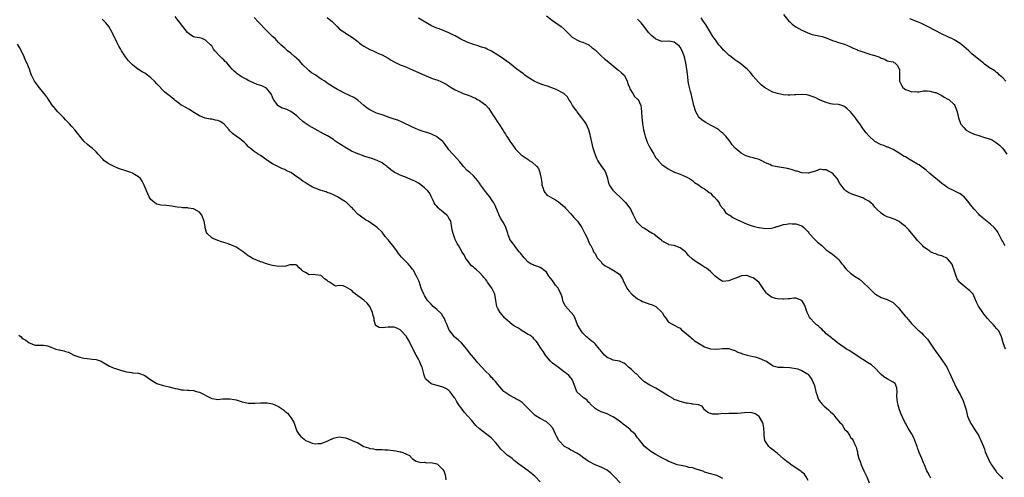
# Model space of a CAD drawing. Units: inches. Extents: x 2538000 to 2541000, y 1557000 to 1560000.
# Drawn here: x 2539494 to 2539818, y 1558479 to 1558629 of the extents above; entities that cross this region are included whole.
import ezdxf

# ---------------------------------------------------------------- set-up
doc = ezdxf.new("R2010")
doc.units = ezdxf.units.IN
doc.header["$MEASUREMENT"] = 0
doc.layers.add('LD25381557_10ft', color=103, linetype='Continuous')

msp = doc.modelspace()

# ---------------------------------------------------------------- linework, layer by layer
at = {"layer": 'LD25381557_10ft'}
for points, elevation in [([(2539691.25, 1558477), (2539689.36, 1558479), (2539689.19, 1558479.19), (2539689, 1558479.46), (2539688.22, 1558480.22), (2539687, 1558481.2), (2539685, 1558482.17), (2539683, 1558483), (2539681, 1558484.03), (2539680.43, 1558484.43), (2539679.54, 1558485), (2539679, 1558485.38), (2539678.1, 1558486.1), (2539677, 1558486.75), (2539676.53, 1558487), (2539675.6, 1558487.6), (2539675, 1558487.83), (2539674.28, 1558488.28), (2539672.97, 1558489), (2539671.08, 1558491), (2539670.34, 1558492.34), (2539670, 1558493), (2539669.1, 1558495), (2539669, 1558495.14), (2539668.11, 1558496.11), (2539667.11, 1558497), (2539667, 1558497.08), (2539665, 1558498.15), (2539663.61, 1558499), (2539663.25, 1558499.25), (2539663, 1558499.45), (2539662.26, 1558500.26), (2539661.25, 1558501.25), (2539661, 1558501.47), (2539659.53, 1558503), (2539659.25, 1558503.25), (2539659, 1558503.41), (2539658.08, 1558504.08), (2539657, 1558504.7), (2539656.39, 1558505), (2539655, 1558505.73), (2539653, 1558507.07), (2539651, 1558509.33), (2539650.29, 1558510.29), (2539649.64, 1558511), (2539649.36, 1558511.36), (2539649, 1558511.7), (2539648.38, 1558512.38), (2539647, 1558513.72), (2539645.81, 1558515), (2539644.49, 1558516.49), (2539644.01, 1558517), (2539643, 1558518.18), (2539641.77, 1558519.77), (2539640.87, 1558521), (2539639.06, 1558523.06), (2539638, 1558524), (2539637, 1558524.82), (2539636.81, 1558525), (2539635.23, 1558527), (2539635, 1558527.48), (2539634.4, 1558529), (2539633.9, 1558530.1), (2539633.55, 1558531), (2539633.35, 1558531.36), (2539633, 1558531.79), (2539632.53, 1558532.53), (2539631, 1558533.97), (2539630.48, 1558534.48), (2539629.83, 1558535), (2539629, 1558535.86), (2539627.97, 1558537), (2539627, 1558538.55), (2539626.73, 1558539), (2539626.21, 1558540.21), (2539625.9, 1558541), (2539625.15, 1558543.15), (2539624.54, 1558544.54), (2539624.31, 1558545), (2539623.17, 1558547), (2539623, 1558547.26), (2539622.24, 1558548.24), (2539621.55, 1558549), (2539621, 1558549.54), (2539619.66, 1558551), (2539619.33, 1558551.33), (2539619, 1558551.73), (2539618.43, 1558552.43), (2539618.03, 1558553), (2539616.5, 1558555), (2539615.83, 1558555.83), (2539615, 1558556.9), (2539614.04, 1558558.04), (2539613, 1558559.37), (2539611.38, 1558561), (2539611, 1558561.32), (2539608.48, 1558563), (2539607.52, 1558563.52), (2539606.3, 1558564.3), (2539605.48, 1558565), (2539605.2, 1558565.2), (2539603.48, 1558567), (2539603.25, 1558567.25), (2539603, 1558567.56), (2539601.41, 1558569), (2539601, 1558569.34), (2539599, 1558570.61), (2539598.33, 1558571), (2539597.44, 1558571.44), (2539597, 1558571.63), (2539596.1, 1558572.1), (2539595, 1558572.47), (2539594.63, 1558572.63), (2539593, 1558573.13), (2539591, 1558573.84), (2539590.19, 1558574.19), (2539589, 1558574.87), (2539587.71, 1558575.71), (2539587, 1558576.21), (2539586.52, 1558576.52), (2539585.81, 1558577), (2539585, 1558577.61), (2539583, 1558578.97), (2539581.62, 1558579.62), (2539581, 1558579.99), (2539580.27, 1558580.27), (2539579, 1558580.9), (2539578.75, 1558581), (2539577, 1558581.87), (2539575.09, 1558583.09), (2539575, 1558583.17), (2539573, 1558584.58), (2539572.32, 1558585), (2539571, 1558585.88), (2539569.64, 1558587), (2539569.27, 1558587.27), (2539569, 1558587.57), (2539568.28, 1558588.28), (2539567.68, 1558589), (2539566.17, 1558590.17), (2539565, 1558591.01), (2539563.87, 1558591.87), (2539563, 1558592.75), (2539562.79, 1558593), (2539561, 1558595.01), (2539559.76, 1558595.76), (2539559, 1558596.09), (2539558.23, 1558596.23), (2539557, 1558596.51), (2539556.53, 1558596.53), (2539554.89, 1558596.89), (2539553, 1558597.65), (2539550.83, 1558599), (2539549.67, 1558599.67), (2539547.28, 1558601), (2539547, 1558601.17), (2539546.18, 1558601.82), (2539545, 1558602.71), (2539544.67, 1558603), (2539543, 1558604.29), (2539542.19, 1558605), (2539541.51, 1558605.51), (2539541, 1558605.95), (2539539.56, 1558607.56), (2539539, 1558608.15), (2539538.23, 1558609), (2539537, 1558610.17), (2539535.9, 1558611), (2539535, 1558611.65), (2539534.1, 1558612.1), (2539533, 1558612.82), (2539532.88, 1558612.88), (2539532.69, 1558613), (2539531, 1558614.36), (2539530.31, 1558615), (2539529.71, 1558615.71), (2539529, 1558616.62), (2539528.68, 1558617), (2539528, 1558618), (2539527.36, 1558619), (2539527.24, 1558619.24), (2539527, 1558619.62), (2539526.53, 1558620.53), (2539525.8, 1558621.8), (2539525.23, 1558623), (2539525.14, 1558623.14), (2539524.56, 1558624.56), (2539524.33, 1558625), (2539523.19, 1558627), (2539522.19, 1558628.19), (2539521.45, 1558629), (2539521, 1558629.4)], 8500), ([(2539725, 1558478.47), (2539723, 1558479.51), (2539721.8, 1558479.8), (2539721, 1558480.04), (2539719, 1558480.58), (2539718.74, 1558480.74), (2539718.05, 1558481), (2539717, 1558481.33), (2539716.59, 1558481.41), (2539715, 1558481.96), (2539713.88, 1558482.12), (2539713, 1558482.38), (2539711.3, 1558482.7), (2539710.01, 1558483), (2539709.24, 1558483.24), (2539707.8, 1558483.8), (2539707, 1558484.21), (2539706.46, 1558484.46), (2539705, 1558485.3), (2539703, 1558486.36), (2539701.84, 1558487), (2539701.32, 1558487.32), (2539700.2, 1558488.2), (2539699.28, 1558489), (2539699, 1558489.3), (2539697.71, 1558491), (2539697.37, 1558491.37), (2539697, 1558491.85), (2539696.52, 1558492.52), (2539696.21, 1558493), (2539695, 1558494.06), (2539694.52, 1558494.52), (2539694.03, 1558495), (2539693.46, 1558495.46), (2539692.28, 1558496.28), (2539691.43, 1558497), (2539691, 1558497.32), (2539689, 1558498.68), (2539688.4, 1558499), (2539687, 1558499.7), (2539685, 1558500.39), (2539683.7, 1558501), (2539683, 1558501.45), (2539681.42, 1558503), (2539681.25, 1558503.25), (2539681, 1558503.48), (2539680.32, 1558504.32), (2539679.26, 1558505), (2539677.02, 1558507), (2539676.45, 1558508.45), (2539676.28, 1558509), (2539675.79, 1558510.21), (2539675.51, 1558511), (2539675.31, 1558511.31), (2539675, 1558511.57), (2539674.36, 1558512.36), (2539673.62, 1558513), (2539673, 1558513.41), (2539671, 1558514.89), (2539669.77, 1558515.77), (2539669, 1558516.41), (2539668.66, 1558516.66), (2539668.35, 1558517), (2539667, 1558518.58), (2539666.71, 1558519), (2539666.09, 1558520.09), (2539665.39, 1558521), (2539665, 1558521.67), (2539664.08, 1558523), (2539663.65, 1558523.65), (2539663, 1558524.26), (2539662.65, 1558524.65), (2539661.53, 1558525.53), (2539661, 1558525.82), (2539659.1, 1558527), (2539657.83, 1558527.83), (2539657, 1558528.32), (2539656.56, 1558528.56), (2539655.88, 1558529), (2539655, 1558529.7), (2539653.51, 1558531), (2539653.28, 1558531.28), (2539653, 1558531.56), (2539651.77, 1558533), (2539651, 1558534.36), (2539650.7, 1558535), (2539650.43, 1558537), (2539650.1, 1558539), (2539649.7, 1558539.7), (2539649.1, 1558541), (2539647.71, 1558543), (2539647.39, 1558543.39), (2539647, 1558543.93), (2539646.49, 1558544.49), (2539646.13, 1558545), (2539645, 1558546.14), (2539644.04, 1558547), (2539643.48, 1558547.48), (2539643, 1558547.93), (2539642.4, 1558548.4), (2539641, 1558550.2), (2539640.48, 1558551), (2539639.95, 1558551.95), (2539639.26, 1558553), (2539639, 1558553.47), (2539638.07, 1558555), (2539637.74, 1558555.74), (2539637.08, 1558557), (2539636.32, 1558559), (2539636.08, 1558560.08), (2539635.95, 1558561), (2539635.73, 1558562.27), (2539635.58, 1558563), (2539635.39, 1558563.39), (2539635, 1558564.05), (2539634.62, 1558564.62), (2539634.33, 1558565), (2539631.9, 1558567), (2539631.43, 1558567.43), (2539631, 1558567.98), (2539630.5, 1558568.5), (2539630.17, 1558569), (2539629.77, 1558569.77), (2539629.15, 1558571.15), (2539629, 1558571.44), (2539628.43, 1558572.43), (2539628.01, 1558573), (2539627, 1558574.03), (2539625.74, 1558575), (2539625, 1558575.47), (2539624.01, 1558576.01), (2539623, 1558576.52), (2539622.66, 1558576.66), (2539621, 1558577.35), (2539619, 1558578.11), (2539617, 1558579.16), (2539615.9, 1558579.9), (2539615, 1558580.69), (2539614.82, 1558580.82), (2539614.65, 1558581), (2539613.69, 1558581.69), (2539613, 1558582.17), (2539611.37, 1558583), (2539611.11, 1558583.11), (2539609.61, 1558583.61), (2539608.06, 1558584.06), (2539607, 1558584.43), (2539606.56, 1558584.56), (2539605.38, 1558585), (2539605, 1558585.16), (2539603, 1558586.06), (2539601.32, 1558587), (2539599.88, 1558587.88), (2539599, 1558588.46), (2539598.65, 1558588.65), (2539598.12, 1558589), (2539597.46, 1558589.46), (2539597, 1558589.82), (2539595.08, 1558591.08), (2539593.76, 1558591.76), (2539591, 1558593.22), (2539589, 1558594.35), (2539588.09, 1558595), (2539587.42, 1558595.42), (2539587, 1558595.73), (2539585.68, 1558597), (2539585, 1558597.61), (2539583.06, 1558599.06), (2539581.67, 1558599.67), (2539581, 1558599.94), (2539580.2, 1558600.2), (2539578.89, 1558600.89), (2539578.77, 1558601), (2539578.27, 1558601.73), (2539577.32, 1558603), (2539577.21, 1558603.21), (2539577, 1558603.79), (2539576.65, 1558604.65), (2539576.45, 1558605), (2539575, 1558606.7), (2539574.84, 1558606.84), (2539574.53, 1558607), (2539573.45, 1558607.45), (2539571.98, 1558607.98), (2539571, 1558608.36), (2539570.55, 1558608.55), (2539569.17, 1558609.17), (2539568.36, 1558609.64), (2539567, 1558610.38), (2539565.99, 1558611), (2539565.41, 1558611.41), (2539565, 1558611.81), (2539564.37, 1558612.37), (2539563.71, 1558613), (2539563, 1558613.87), (2539561.94, 1558615), (2539561.47, 1558615.47), (2539561, 1558615.99), (2539560.46, 1558616.46), (2539559.87, 1558617), (2539558.06, 1558619), (2539557.57, 1558619.57), (2539557, 1558620.59), (2539556.66, 1558621), (2539555, 1558622.54), (2539553.91, 1558623), (2539553, 1558623.23), (2539551.5, 1558623.5), (2539551, 1558623.63), (2539550.11, 1558624.11), (2539549, 1558625.05), (2539547.55, 1558627), (2539546.42, 1558628.42), (2539546.02, 1558629), (2539545, 1558630.31)], 8490), ([(2539753, 1558477.85), (2539752.45, 1558479), (2539751.87, 1558479.87), (2539751, 1558480.54), (2539750.76, 1558480.76), (2539749, 1558482), (2539747.44, 1558483), (2539747.2, 1558483.2), (2539746.06, 1558484.06), (2539745, 1558484.98), (2539742.82, 1558486.82), (2539741, 1558488.19), (2539740.56, 1558488.56), (2539740.11, 1558489), (2539739, 1558490.59), (2539738.82, 1558491), (2539738.56, 1558492.56), (2539738.54, 1558493.45), (2539738.48, 1558495), (2539738.28, 1558496.28), (2539738.06, 1558497), (2539737, 1558498.84), (2539736.79, 1558499), (2539735.68, 1558499.68), (2539735, 1558499.96), (2539734.11, 1558500.12), (2539732.08, 1558500.08), (2539731, 1558499.92), (2539729.88, 1558499.88), (2539729, 1558499.8), (2539727.79, 1558499.79), (2539727, 1558499.84), (2539725.74, 1558499.74), (2539725, 1558499.84), (2539723.58, 1558499.58), (2539723, 1558499.66), (2539721.57, 1558499.57), (2539721, 1558499.78), (2539720.13, 1558500.13), (2539718.99, 1558501), (2539718.19, 1558502.19), (2539717, 1558502.69), (2539715.11, 1558502.89), (2539715, 1558502.93), (2539714.69, 1558503), (2539713.24, 1558503.24), (2539713, 1558503.23), (2539711, 1558503.72), (2539710.09, 1558504.09), (2539709, 1558504.48), (2539708.71, 1558504.71), (2539707, 1558505.61), (2539703, 1558508.11), (2539701, 1558509.1), (2539699, 1558510.39), (2539698.39, 1558511), (2539697.71, 1558511.71), (2539696.7, 1558512.7), (2539696.32, 1558513), (2539695, 1558514.32), (2539694, 1558515), (2539693, 1558516.06), (2539692.42, 1558516.42), (2539690.99, 1558516.99), (2539689, 1558517.4), (2539688.34, 1558517.66), (2539687, 1558518.27), (2539686.16, 1558519), (2539685.6, 1558519.6), (2539685, 1558520.29), (2539684.72, 1558520.72), (2539684.51, 1558521), (2539683, 1558522.7), (2539682.68, 1558523), (2539681.76, 1558523.76), (2539681, 1558524.39), (2539680.64, 1558524.64), (2539680.21, 1558525), (2539679, 1558526.28), (2539678.66, 1558526.66), (2539678.41, 1558527), (2539677.92, 1558527.92), (2539677.27, 1558529), (2539676.47, 1558531), (2539676.02, 1558532.02), (2539675.16, 1558533), (2539675, 1558533.15), (2539673.22, 1558535.22), (2539673, 1558535.71), (2539672.55, 1558536.55), (2539672.43, 1558537), (2539672.28, 1558537.72), (2539671.84, 1558539), (2539671.54, 1558539.54), (2539671, 1558540.84), (2539670.92, 1558541), (2539670.04, 1558542.04), (2539669.39, 1558543), (2539669, 1558543.54), (2539668.34, 1558544.34), (2539667.85, 1558545), (2539667, 1558546.23), (2539666.09, 1558547), (2539665.52, 1558547.52), (2539665, 1558547.8), (2539664.15, 1558548.15), (2539663, 1558548.48), (2539662.63, 1558548.63), (2539661.9, 1558549), (2539661.33, 1558549.32), (2539661, 1558549.57), (2539659.71, 1558551), (2539658.53, 1558552.53), (2539658.1, 1558553), (2539657, 1558554.41), (2539656.5, 1558555), (2539655.9, 1558555.9), (2539655.05, 1558557), (2539655, 1558557.1), (2539654.49, 1558558.49), (2539654.34, 1558559), (2539654.01, 1558560.01), (2539653.72, 1558561), (2539653, 1558562.37), (2539652.64, 1558563), (2539651.97, 1558563.97), (2539651.44, 1558565), (2539650.15, 1558568.15), (2539649.76, 1558569), (2539649.45, 1558569.45), (2539649, 1558570.12), (2539648.39, 1558571), (2539647.76, 1558571.76), (2539647, 1558572.8), (2539645.34, 1558575), (2539645.21, 1558575.21), (2539645, 1558575.52), (2539644.38, 1558576.38), (2539643.79, 1558577), (2539643, 1558577.9), (2539641.82, 1558579), (2539641.4, 1558579.4), (2539641, 1558579.73), (2539639.8, 1558581), (2539639, 1558581.93), (2539638.53, 1558582.53), (2539637.61, 1558583.61), (2539636.29, 1558585), (2539635, 1558586.51), (2539634.63, 1558587), (2539633.22, 1558589), (2539633, 1558589.21), (2539632.13, 1558589.87), (2539631, 1558590.77), (2539630.86, 1558590.86), (2539629.49, 1558591.49), (2539629, 1558591.69), (2539628, 1558592), (2539627, 1558592.35), (2539626.48, 1558592.48), (2539624.97, 1558593), (2539623, 1558593.91), (2539619.6, 1558595.6), (2539618.2, 1558596.2), (2539617, 1558596.59), (2539616.7, 1558596.7), (2539615, 1558597.24), (2539613.72, 1558597.72), (2539613, 1558597.94), (2539611.54, 1558598.46), (2539611, 1558598.67), (2539609.37, 1558599.37), (2539609, 1558599.58), (2539608.14, 1558600.14), (2539607, 1558601), (2539605, 1558602.77), (2539603.68, 1558603.68), (2539602.34, 1558604.34), (2539600.87, 1558605), (2539599, 1558605.93), (2539598.31, 1558606.31), (2539597, 1558607.1), (2539595.87, 1558607.87), (2539595, 1558608.4), (2539594.15, 1558609), (2539593, 1558609.72), (2539591, 1558611.06), (2539589.8, 1558611.8), (2539589, 1558612.48), (2539588.73, 1558612.73), (2539588.48, 1558613), (2539587, 1558614.45), (2539585.8, 1558615.8), (2539585, 1558616.47), (2539584.73, 1558616.73), (2539584.36, 1558617), (2539583, 1558618.18), (2539581.91, 1558619), (2539581.43, 1558619.43), (2539581, 1558619.88), (2539580.38, 1558620.38), (2539579.71, 1558621), (2539579, 1558621.79), (2539577.82, 1558623), (2539577.4, 1558623.4), (2539577, 1558623.74), (2539575.7, 1558625), (2539575, 1558625.63), (2539572.39, 1558628.39), (2539571, 1558629.98)], 8480), ([(2539595, 1558629.96), (2539596.21, 1558629), (2539596.62, 1558628.62), (2539597, 1558628.2), (2539598.22, 1558627), (2539599, 1558626.15), (2539600.71, 1558625), (2539600.87, 1558624.87), (2539601, 1558624.81), (2539603, 1558623.59), (2539603.69, 1558623), (2539605, 1558622.02), (2539605.56, 1558621.56), (2539606.31, 1558621), (2539607, 1558620.56), (2539608.02, 1558620.02), (2539609, 1558619.46), (2539610.05, 1558619), (2539611.87, 1558618.13), (2539613, 1558617.63), (2539615, 1558616.56), (2539615.96, 1558615.96), (2539617, 1558615.42), (2539617.25, 1558615.25), (2539619, 1558614.42), (2539619.97, 1558614.03), (2539621, 1558613.59), (2539623, 1558612.78), (2539624.24, 1558612.24), (2539627, 1558610.98), (2539629, 1558610.17), (2539629.84, 1558609.84), (2539631, 1558609.46), (2539632.13, 1558609), (2539633, 1558608.62), (2539634.04, 1558608.04), (2539635.66, 1558607), (2539637, 1558606.17), (2539639, 1558605.26), (2539639.68, 1558605), (2539640.68, 1558604.68), (2539641, 1558604.55), (2539642.14, 1558604.14), (2539643, 1558603.71), (2539643.5, 1558603.5), (2539644.35, 1558603), (2539645, 1558602.69), (2539646.21, 1558601.79), (2539647, 1558601.24), (2539648.08, 1558600.08), (2539649, 1558598.6), (2539650.03, 1558597), (2539651, 1558595.44), (2539651.33, 1558595), (2539652.78, 1558592.78), (2539653, 1558592.42), (2539653.59, 1558591.59), (2539653.95, 1558591), (2539654.39, 1558590.39), (2539655, 1558589.35), (2539655.22, 1558589), (2539655.96, 1558587.96), (2539656.61, 1558587), (2539657, 1558586.54), (2539658.51, 1558585), (2539658.77, 1558584.77), (2539659, 1558584.61), (2539659.99, 1558583.99), (2539661, 1558583.25), (2539661.17, 1558583.17), (2539661.38, 1558583), (2539662.39, 1558582.39), (2539663.86, 1558581), (2539664.37, 1558580.37), (2539664.9, 1558579), (2539665, 1558578.42), (2539665.28, 1558577), (2539665.47, 1558575.47), (2539665.56, 1558575), (2539665.89, 1558574.11), (2539666.19, 1558573), (2539666.47, 1558572.47), (2539667, 1558571.83), (2539667.48, 1558571.48), (2539668.2, 1558571), (2539669, 1558570.55), (2539670.02, 1558570.02), (2539671, 1558569.42), (2539672.28, 1558568.28), (2539673, 1558567.69), (2539673.3, 1558567.3), (2539673.6, 1558567), (2539675, 1558565.44), (2539676.11, 1558564.11), (2539677, 1558563.26), (2539677.2, 1558563), (2539678.61, 1558561), (2539679, 1558560.3), (2539679.4, 1558559.4), (2539679.66, 1558559), (2539680.44, 1558557.56), (2539680.67, 1558557), (2539680.71, 1558556.71), (2539681, 1558556.15), (2539681.31, 1558555.31), (2539681.6, 1558555), (2539682.23, 1558553.77), (2539682.54, 1558553), (2539683, 1558552.37), (2539683.44, 1558551.44), (2539683.7, 1558551), (2539685, 1558549.65), (2539685.28, 1558549.28), (2539686.36, 1558548.36), (2539687, 1558548.02), (2539687.64, 1558547.64), (2539689, 1558546.98), (2539691, 1558545.57), (2539691.51, 1558545), (2539692.06, 1558544.06), (2539692.45, 1558543), (2539693.31, 1558541.31), (2539693.5, 1558541), (2539694.16, 1558540.16), (2539695.09, 1558539.09), (2539697, 1558537.53), (2539698.05, 1558537), (2539698.65, 1558536.65), (2539700.1, 1558536.1), (2539701, 1558535.79), (2539701.61, 1558535.61), (2539703.02, 1558535), (2539705.05, 1558533), (2539705.77, 1558531.77), (2539706.34, 1558531), (2539707, 1558530), (2539708.79, 1558529), (2539709, 1558528.9), (2539710.2, 1558528.2), (2539711, 1558527.83), (2539711.37, 1558527.37), (2539711.89, 1558527), (2539714.25, 1558525), (2539714.64, 1558524.64), (2539715, 1558524.39), (2539715.74, 1558523.74), (2539717, 1558522.92), (2539719, 1558521.72), (2539721, 1558521.05), (2539723, 1558520.94), (2539724.86, 1558521.14), (2539727, 1558521.16), (2539727.52, 1558521), (2539728.61, 1558520.61), (2539729, 1558520.5), (2539729.97, 1558519.97), (2539731, 1558519.62), (2539731.44, 1558519.44), (2539733.03, 1558519.03), (2539735, 1558518.6), (2539735.59, 1558518.41), (2539737, 1558518.02), (2539738.75, 1558517.25), (2539739, 1558517.16), (2539739.32, 1558517), (2539741, 1558515.79), (2539741.53, 1558515.53), (2539743.09, 1558515.09), (2539745, 1558515.03), (2539747, 1558514.94), (2539749, 1558514.64), (2539749.54, 1558514.46), (2539751, 1558514), (2539752.61, 1558513), (2539752.83, 1558512.83), (2539753, 1558512.66), (2539753.75, 1558511.75), (2539754.26, 1558511), (2539755.13, 1558509), (2539755.62, 1558507), (2539755.92, 1558506.08), (2539756.19, 1558505), (2539756.42, 1558504.42), (2539757, 1558503.71), (2539757.29, 1558503.29), (2539757.52, 1558503), (2539758.26, 1558502.26), (2539759.69, 1558501), (2539760.43, 1558500.43), (2539761, 1558499.8), (2539761.46, 1558499.46), (2539761.76, 1558499), (2539763.36, 1558497), (2539764.18, 1558496.18), (2539764.8, 1558495), (2539765, 1558494.67), (2539765.88, 1558493.88), (2539766.42, 1558493), (2539766.69, 1558492.69), (2539767, 1558491.95), (2539767.49, 1558491.49), (2539767.83, 1558491), (2539768.4, 1558489.6), (2539768.74, 1558489), (2539768.82, 1558488.82), (2539769, 1558487.94), (2539769.25, 1558487.25), (2539769.25, 1558487), (2539769.28, 1558486.72), (2539769.75, 1558485), (2539770.1, 1558484.1), (2539770.42, 1558483), (2539771.34, 1558481), (2539772.3, 1558479), (2539773.08, 1558477.08)], 8470), ([(2539793.39, 1558478.61), (2539793, 1558479.27), (2539792.39, 1558480.39), (2539792.1, 1558481), (2539791.27, 1558483), (2539791.2, 1558483.2), (2539791, 1558483.6), (2539790.42, 1558485), (2539790.02, 1558486.02), (2539789.58, 1558487), (2539789, 1558488.54), (2539788.86, 1558489), (2539788.15, 1558491), (2539787.82, 1558491.82), (2539787, 1558493.22), (2539785.91, 1558495), (2539785, 1558496.64), (2539784.81, 1558497), (2539783.59, 1558499.59), (2539783.07, 1558501), (2539782.6, 1558502.6), (2539782.53, 1558503), (2539782.36, 1558504.36), (2539782.25, 1558505.76), (2539782.27, 1558507), (2539782.23, 1558508.23), (2539781.64, 1558509.64), (2539781, 1558510.12), (2539779.4, 1558511), (2539779, 1558511.18), (2539777.87, 1558511.87), (2539777, 1558512.64), (2539776.83, 1558512.83), (2539776.7, 1558513), (2539775, 1558514.88), (2539773.84, 1558515.84), (2539772.61, 1558516.61), (2539771, 1558517.59), (2539768.84, 1558519), (2539767.75, 1558519.75), (2539766.52, 1558520.52), (2539765.67, 1558521), (2539763, 1558522.8), (2539762.72, 1558523), (2539761.79, 1558523.79), (2539761, 1558524.36), (2539760.67, 1558524.67), (2539760.24, 1558525), (2539759, 1558526.05), (2539758.54, 1558526.54), (2539758, 1558527), (2539757.5, 1558527.5), (2539757, 1558527.94), (2539756.49, 1558528.49), (2539755.83, 1558529), (2539755, 1558529.78), (2539753.87, 1558531), (2539753.49, 1558531.49), (2539752.78, 1558533), (2539752.08, 1558535), (2539751.71, 1558535.71), (2539751, 1558536.91), (2539750.95, 1558536.95), (2539749, 1558537.68), (2539748.3, 1558537.7), (2539747, 1558537.56), (2539746.45, 1558537.55), (2539745, 1558537.37), (2539744.62, 1558537.38), (2539743, 1558537.46), (2539742.37, 1558537.63), (2539741, 1558538.02), (2539739.71, 1558539), (2539739.36, 1558539.36), (2539739, 1558539.76), (2539738.53, 1558540.53), (2539737, 1558542.85), (2539736.84, 1558543), (2539735, 1558544.39), (2539734.54, 1558544.54), (2539733.43, 1558545), (2539733, 1558545.15), (2539732.84, 1558545.16), (2539731, 1558545.06), (2539730.88, 1558545), (2539729, 1558544.22), (2539727.71, 1558543.71), (2539727, 1558543.38), (2539725, 1558543.22), (2539723.89, 1558543.89), (2539723, 1558544.48), (2539722.54, 1558545), (2539721, 1558546.44), (2539719.59, 1558547.59), (2539719, 1558547.96), (2539718.31, 1558548.31), (2539717.07, 1558549.07), (2539716.52, 1558549.48), (2539715, 1558550.55), (2539713.74, 1558551.74), (2539713, 1558552.76), (2539712.85, 1558552.85), (2539712.72, 1558553), (2539711, 1558554.28), (2539709, 1558555.04), (2539707.29, 1558555.29), (2539707, 1558555.47), (2539705.99, 1558555.99), (2539705, 1558556.59), (2539704.82, 1558556.82), (2539704.55, 1558557), (2539703, 1558558.2), (2539702.62, 1558558.62), (2539701.75, 1558559), (2539701.31, 1558559.31), (2539701, 1558559.42), (2539700.12, 1558560.12), (2539699, 1558560.69), (2539698.84, 1558560.84), (2539698.57, 1558561), (2539697, 1558562.56), (2539696.66, 1558563), (2539696.07, 1558564.07), (2539695.65, 1558565), (2539695, 1558566.37), (2539694.73, 1558567), (2539693.2, 1558569), (2539693, 1558569.17), (2539691.16, 1558571), (2539690.02, 1558572.02), (2539689.08, 1558573), (2539687.75, 1558575), (2539687.55, 1558575.55), (2539687.21, 1558577), (2539687, 1558577.68), (2539686.54, 1558579), (2539686.02, 1558580.02), (2539685.24, 1558581), (2539683.88, 1558583), (2539683.58, 1558583.58), (2539683.01, 1558585), (2539682.44, 1558587), (2539681.52, 1558591), (2539681.39, 1558591.39), (2539680.93, 1558593), (2539680.04, 1558595), (2539679.65, 1558595.65), (2539678.68, 1558597), (2539677.13, 1558599), (2539677, 1558599.19), (2539675.63, 1558601), (2539675, 1558602.17), (2539674.43, 1558603), (2539673.91, 1558603.91), (2539673, 1558604.78), (2539672.89, 1558604.89), (2539672.74, 1558605), (2539670.26, 1558606.26), (2539667.34, 1558607.34), (2539665.84, 1558607.84), (2539664.38, 1558608.38), (2539663, 1558609), (2539661, 1558610.28), (2539659.96, 1558611), (2539659.44, 1558611.44), (2539657.34, 1558613), (2539654.9, 1558614.9), (2539653.75, 1558615.75), (2539653, 1558616.21), (2539652.55, 1558616.55), (2539651, 1558617.6), (2539649, 1558618.89), (2539647.57, 1558619.57), (2539647, 1558619.82), (2539646.12, 1558620.12), (2539645, 1558620.43), (2539644.59, 1558620.59), (2539643, 1558621.03), (2539641, 1558621.85), (2539638.88, 1558622.88), (2539637, 1558623.94), (2539636.31, 1558624.31), (2539635, 1558624.96), (2539631.8, 1558626.2), (2539631, 1558626.48), (2539629.24, 1558627.24), (2539627.95, 1558627.95), (2539625, 1558629.75)], 8460), ([(2539667, 1558630.54), (2539669.01, 1558629.01), (2539670.17, 1558628.17), (2539671.84, 1558627), (2539673, 1558625.97), (2539674, 1558625), (2539674.45, 1558624.45), (2539675.47, 1558623.47), (2539677, 1558622.56), (2539678.06, 1558622.06), (2539679, 1558621.84), (2539681, 1558620.95), (2539682.01, 1558620.01), (2539683, 1558619.3), (2539685, 1558617.39), (2539686.27, 1558616.27), (2539687, 1558615.73), (2539689, 1558614.03), (2539690.28, 1558613), (2539690.66, 1558612.66), (2539691.74, 1558611.74), (2539692.53, 1558611), (2539693, 1558610.27), (2539693.6, 1558609), (2539693.93, 1558607.93), (2539694.32, 1558607), (2539694.47, 1558606.47), (2539695.44, 1558605), (2539696.02, 1558604.02), (2539697, 1558603.16), (2539697.14, 1558603), (2539698.09, 1558601), (2539698.2, 1558600.2), (2539698.32, 1558599), (2539698.38, 1558597), (2539698.46, 1558596.46), (2539698.61, 1558595), (2539698.95, 1558593.05), (2539699.36, 1558591.36), (2539699.44, 1558591), (2539700.15, 1558589), (2539701, 1558587.26), (2539701.32, 1558586.68), (2539702.3, 1558585), (2539702.58, 1558584.58), (2539703, 1558583.89), (2539703.41, 1558583.41), (2539703.74, 1558583), (2539705, 1558581.7), (2539705.89, 1558581), (2539707, 1558580.19), (2539707.77, 1558579.77), (2539709.12, 1558579.12), (2539711, 1558578.45), (2539713, 1558577.6), (2539714.05, 1558577), (2539715, 1558576.34), (2539715.71, 1558575.71), (2539717, 1558575), (2539718.07, 1558574.07), (2539719, 1558573.68), (2539719.9, 1558573), (2539720.48, 1558572.48), (2539721, 1558572.18), (2539721.54, 1558571.54), (2539722.11, 1558571), (2539723, 1558570.01), (2539723.78, 1558569), (2539724.18, 1558568.18), (2539725, 1558567.23), (2539725.1, 1558567.1), (2539725.21, 1558567), (2539725.9, 1558565.9), (2539727, 1558565.15), (2539727.27, 1558565), (2539728.27, 1558564.27), (2539729, 1558563.93), (2539729.58, 1558563.58), (2539733, 1558562.06), (2539734.36, 1558561.63), (2539735, 1558561.41), (2539736.7, 1558561), (2539737, 1558560.94), (2539739, 1558560.62), (2539741, 1558560.72), (2539741.88, 1558561), (2539742.75, 1558561.25), (2539743, 1558561.29), (2539744.31, 1558561.69), (2539745, 1558561.88), (2539745.97, 1558562.03), (2539747, 1558562.22), (2539747.84, 1558562.16), (2539749, 1558562.12), (2539750.34, 1558561.66), (2539751, 1558561.47), (2539751.62, 1558561), (2539752.26, 1558560.26), (2539753, 1558559.57), (2539753.23, 1558559.23), (2539753.4, 1558559), (2539755.3, 1558557), (2539756.12, 1558556.12), (2539757.54, 1558555), (2539759, 1558553.66), (2539759.98, 1558553), (2539761, 1558552.13), (2539761.66, 1558551.66), (2539762.47, 1558551), (2539763, 1558550.44), (2539764.15, 1558549), (2539764.52, 1558548.52), (2539765, 1558547.93), (2539765.38, 1558547.38), (2539765.75, 1558547), (2539767, 1558545.94), (2539768.32, 1558545), (2539769.95, 1558543.95), (2539771.02, 1558543.02), (2539773.08, 1558541), (2539775, 1558539.16), (2539775.23, 1558539), (2539777, 1558537.99), (2539779, 1558537.28), (2539780.56, 1558536.56), (2539781, 1558536.25), (2539781.68, 1558535.68), (2539782.29, 1558535), (2539782.64, 1558534.64), (2539784.43, 1558532.43), (2539785, 1558531.67), (2539785.33, 1558531.33), (2539787, 1558529.38), (2539788.24, 1558528.24), (2539789, 1558527.46), (2539789.26, 1558527.26), (2539789.51, 1558527), (2539790.33, 1558526.33), (2539791, 1558525.57), (2539791.49, 1558525), (2539792.23, 1558524.23), (2539794.48, 1558521), (2539795, 1558520.2), (2539795.84, 1558519), (2539797.18, 1558517.18), (2539798, 1558516), (2539798.61, 1558515), (2539799, 1558514.27), (2539799.61, 1558513), (2539800.01, 1558512.01), (2539800.54, 1558511), (2539801.97, 1558507.97), (2539803, 1558506.04), (2539803.96, 1558503.96), (2539804.36, 1558503), (2539804.95, 1558501), (2539805.34, 1558499.34), (2539805.44, 1558499), (2539805.8, 1558498.2), (2539806.28, 1558497), (2539806.53, 1558496.53), (2539807, 1558495.84), (2539807.32, 1558495.32), (2539808.52, 1558493.48), (2539808.82, 1558493), (2539809, 1558492.69), (2539809.81, 1558491), (2539810.64, 1558489), (2539811, 1558488.07), (2539811.28, 1558487.28), (2539811.71, 1558486.29), (2539812.23, 1558485), (2539812.49, 1558484.49), (2539813.31, 1558483), (2539814.82, 1558480.82), (2539815, 1558480.6), (2539815.75, 1558479.75), (2539816.46, 1558479), (2539817, 1558478.39)], 8450), ([(2539817.88, 1558521), (2539817.2, 1558523), (2539816.74, 1558524.74), (2539816.65, 1558525), (2539815.7, 1558527), (2539815, 1558527.81), (2539814.42, 1558528.42), (2539813.94, 1558529), (2539813, 1558529.97), (2539812.05, 1558531), (2539811.56, 1558531.56), (2539811, 1558532.28), (2539810.67, 1558532.67), (2539810.42, 1558533), (2539809.06, 1558535.06), (2539808.41, 1558536.41), (2539807.46, 1558538.54), (2539807.27, 1558539), (2539807.17, 1558539.17), (2539807, 1558539.37), (2539806.15, 1558540.15), (2539804.38, 1558541.62), (2539803, 1558542.73), (2539802.78, 1558543), (2539802.03, 1558544.03), (2539801.65, 1558545), (2539801.03, 1558546.97), (2539800.49, 1558548.49), (2539800.27, 1558549), (2539799, 1558550.58), (2539798.77, 1558550.77), (2539798.37, 1558551), (2539797.42, 1558551.42), (2539797, 1558551.59), (2539795.91, 1558551.91), (2539795, 1558552.26), (2539794.43, 1558552.43), (2539793.27, 1558553), (2539793, 1558553.14), (2539792.44, 1558553.56), (2539791, 1558554.59), (2539790.59, 1558555), (2539789, 1558556.69), (2539788.77, 1558557), (2539787, 1558559.05), (2539786.16, 1558560.16), (2539785, 1558561.25), (2539783.73, 1558562.27), (2539783, 1558562.89), (2539782.76, 1558563), (2539781.63, 1558563.63), (2539780.14, 1558564.14), (2539779, 1558564.49), (2539778.63, 1558564.63), (2539777.96, 1558565), (2539777, 1558565.63), (2539775.6, 1558567), (2539775.33, 1558567.33), (2539775, 1558567.66), (2539774.38, 1558568.38), (2539773.68, 1558569), (2539773, 1558569.64), (2539771.69, 1558570.31), (2539771, 1558570.71), (2539770.02, 1558571), (2539769, 1558571.38), (2539767.75, 1558571.75), (2539767, 1558572.11), (2539766.37, 1558572.37), (2539765.47, 1558573), (2539765.2, 1558573.2), (2539765, 1558573.41), (2539763.81, 1558575), (2539763.44, 1558575.44), (2539762.58, 1558577), (2539761, 1558578.76), (2539760.65, 1558579), (2539759.52, 1558579.52), (2539759, 1558579.9), (2539757.88, 1558579.88), (2539757, 1558580.09), (2539755.51, 1558579.51), (2539755, 1558579.35), (2539753.83, 1558579), (2539753.16, 1558578.84), (2539753, 1558578.81), (2539751, 1558578.91), (2539749.41, 1558579.41), (2539749, 1558579.49), (2539747.9, 1558579.9), (2539746.29, 1558580.29), (2539745, 1558580.53), (2539742.85, 1558580.85), (2539741.22, 1558581.22), (2539741, 1558581.3), (2539740.4, 1558581.6), (2539739, 1558582.25), (2539737.59, 1558583), (2539737, 1558583.26), (2539735.64, 1558583.64), (2539735, 1558583.84), (2539734.04, 1558584.04), (2539733, 1558584.39), (2539732.55, 1558584.55), (2539731, 1558585.35), (2539729.01, 1558587.01), (2539728.07, 1558588.07), (2539727.54, 1558589), (2539727, 1558589.7), (2539726.41, 1558590.41), (2539726.03, 1558591), (2539725.47, 1558591.47), (2539725, 1558591.94), (2539724.39, 1558592.39), (2539723.68, 1558593), (2539723, 1558593.43), (2539722, 1558594), (2539721, 1558594.54), (2539719.44, 1558595.44), (2539718.22, 1558596.22), (2539717.35, 1558597), (2539717, 1558597.4), (2539716.12, 1558599), (2539715.49, 1558601), (2539714.55, 1558605), (2539714.4, 1558605.6), (2539714.01, 1558607), (2539713.81, 1558607.81), (2539713.63, 1558609), (2539713.5, 1558610.5), (2539713.35, 1558611.35), (2539713.19, 1558613), (2539713, 1558614.32), (2539712.89, 1558615), (2539712.51, 1558616.51), (2539712.41, 1558617), (2539711.66, 1558619), (2539711, 1558620.23), (2539710.61, 1558620.61), (2539710.16, 1558621), (2539709.49, 1558621.49), (2539709, 1558621.89), (2539707.95, 1558622.05), (2539707, 1558622.13), (2539705, 1558622.11), (2539703, 1558622.85), (2539702.79, 1558623), (2539701.8, 1558623.8), (2539700.77, 1558624.77), (2539700.55, 1558625), (2539699, 1558627.13), (2539698.17, 1558628.17), (2539697.42, 1558629), (2539697, 1558629.41)], 8440), ([(2539817.78, 1558555), (2539817.47, 1558555.47), (2539817, 1558556.34), (2539816.74, 1558556.74), (2539815.62, 1558559), (2539815.41, 1558559.41), (2539815, 1558560.1), (2539814.19, 1558561), (2539813, 1558562.08), (2539811.31, 1558563.31), (2539810.2, 1558564.2), (2539809.39, 1558565), (2539809, 1558565.41), (2539807.57, 1558567), (2539806.43, 1558568.43), (2539806.02, 1558569), (2539805, 1558570.24), (2539804.29, 1558571), (2539803, 1558571.98), (2539802.32, 1558572.32), (2539801.09, 1558573), (2539799, 1558574.02), (2539797.7, 1558575), (2539797, 1558575.45), (2539796.15, 1558576.15), (2539795, 1558577), (2539793, 1558578.74), (2539791.82, 1558579.82), (2539791, 1558580.44), (2539790.18, 1558581), (2539789.49, 1558581.49), (2539789, 1558581.8), (2539787.14, 1558582.86), (2539785.68, 1558583.68), (2539785, 1558584.13), (2539784.41, 1558584.41), (2539783.51, 1558585), (2539783, 1558585.4), (2539781, 1558586.62), (2539780.03, 1558587), (2539779.32, 1558587.32), (2539779, 1558587.36), (2539777.87, 1558587.87), (2539777, 1558588.09), (2539776.43, 1558588.43), (2539775.39, 1558589), (2539775, 1558589.25), (2539773, 1558591.02), (2539772.09, 1558592.09), (2539771.36, 1558593), (2539771, 1558593.49), (2539770.04, 1558595), (2539769.61, 1558595.61), (2539768.74, 1558596.74), (2539768.57, 1558597), (2539767, 1558598.92), (2539765.92, 1558599.92), (2539765, 1558600.7), (2539764.78, 1558600.78), (2539764.11, 1558601), (2539763, 1558601.31), (2539761, 1558601.49), (2539760.38, 1558601.62), (2539759, 1558601.97), (2539757, 1558602.8), (2539756.57, 1558603), (2539755.53, 1558603.53), (2539755, 1558603.76), (2539754.06, 1558604.06), (2539753, 1558604.46), (2539752.49, 1558604.49), (2539751, 1558604.69), (2539749, 1558604.53), (2539748.53, 1558604.53), (2539747, 1558604.42), (2539746.48, 1558604.48), (2539745, 1558604.56), (2539742.95, 1558604.95), (2539741.46, 1558605.46), (2539741, 1558605.64), (2539739.52, 1558606.48), (2539739, 1558606.75), (2539738.68, 1558607), (2539737.75, 1558607.75), (2539736.72, 1558608.72), (2539735, 1558610.72), (2539734.75, 1558611), (2539733.97, 1558611.97), (2539733, 1558612.94), (2539731, 1558614.61), (2539730.45, 1558615), (2539729.63, 1558615.63), (2539729, 1558616.04), (2539727.73, 1558617), (2539727, 1558617.59), (2539725.51, 1558619), (2539725.27, 1558619.27), (2539725, 1558619.53), (2539724.32, 1558620.32), (2539723.74, 1558621), (2539723, 1558621.96), (2539722.28, 1558623), (2539721.76, 1558623.76), (2539721, 1558624.97), (2539719.48, 1558627.48), (2539719, 1558628.16), (2539718.67, 1558628.67), (2539718.41, 1558629), (2539717.84, 1558629.84)], 8430), ([(2539745, 1558630.96), (2539746.73, 1558628.73), (2539747, 1558628.52), (2539747.75, 1558627.75), (2539749, 1558626.89), (2539751, 1558625.75), (2539752.77, 1558625), (2539752.92, 1558624.92), (2539754.39, 1558624.39), (2539757.67, 1558623.67), (2539759, 1558623.24), (2539761, 1558622.41), (2539761.87, 1558622.13), (2539763, 1558621.72), (2539765, 1558621.14), (2539767, 1558620.34), (2539767.86, 1558619.86), (2539769, 1558619.4), (2539769.26, 1558619.26), (2539770.04, 1558619), (2539771, 1558618.65), (2539773, 1558618.04), (2539774.42, 1558617.58), (2539775, 1558617.43), (2539776.25, 1558617), (2539776.77, 1558616.77), (2539777, 1558616.59), (2539778.21, 1558616.21), (2539779, 1558615.71), (2539779.57, 1558615.57), (2539781, 1558615.33), (2539781.17, 1558615.17), (2539781.54, 1558615), (2539782.29, 1558614.29), (2539783, 1558613.07), (2539783.02, 1558613), (2539783.02, 1558611.02), (2539783.07, 1558609), (2539783.71, 1558607.71), (2539784.22, 1558607), (2539785, 1558606.33), (2539786.07, 1558605.93), (2539787, 1558605.5), (2539788.4, 1558605.6), (2539789, 1558605.55), (2539789.58, 1558605.58), (2539791, 1558605.81), (2539792.2, 1558605.8), (2539793, 1558605.74), (2539794.64, 1558605.36), (2539795, 1558605.27), (2539795.7, 1558605), (2539797, 1558604.34), (2539797.8, 1558603.8), (2539799, 1558603.15), (2539799.24, 1558603), (2539801, 1558601.32), (2539801.27, 1558601), (2539802.04, 1558599), (2539802.5, 1558597), (2539802.61, 1558596.61), (2539803, 1558595.47), (2539803.1, 1558595.1), (2539803.17, 1558595), (2539804.24, 1558593.76), (2539804.86, 1558593), (2539805, 1558592.9), (2539806.24, 1558592.24), (2539807.65, 1558591.65), (2539809.13, 1558591.13), (2539811, 1558590.56), (2539813, 1558589.92), (2539813.61, 1558589.61), (2539814.65, 1558589), (2539815, 1558588.81), (2539815.96, 1558587.96), (2539817, 1558586.96), (2539818.33, 1558585)], 8420), ([(2539818.03, 1558609), (2539817, 1558610.14), (2539815.99, 1558611), (2539815.53, 1558611.53), (2539815, 1558611.87), (2539814.43, 1558612.43), (2539813.14, 1558613.14), (2539813, 1558613.19), (2539811, 1558614.62), (2539810.57, 1558615), (2539809.68, 1558615.68), (2539809, 1558616.22), (2539807, 1558617.9), (2539805.82, 1558619), (2539803.53, 1558621), (2539803, 1558621.36), (2539801, 1558622.6), (2539800.27, 1558623), (2539799.41, 1558623.41), (2539796.67, 1558624.67), (2539795, 1558625.52), (2539792.29, 1558627), (2539791, 1558627.62), (2539790.04, 1558628.04), (2539789, 1558628.52), (2539788.65, 1558628.65), (2539787.85, 1558629), (2539786.45, 1558629.55)], 8410), ([(2539665, 1558477.33), (2539663.38, 1558479), (2539663.2, 1558479.2), (2539662.15, 1558480.15), (2539661.04, 1558481), (2539659, 1558482.46), (2539657.53, 1558483.53), (2539657, 1558483.99), (2539656.39, 1558484.39), (2539655.71, 1558485), (2539655, 1558485.57), (2539654.14, 1558486.14), (2539653.28, 1558487), (2539652.07, 1558488.07), (2539651.38, 1558489), (2539651, 1558489.45), (2539650.27, 1558490.27), (2539649.35, 1558491.35), (2539649, 1558491.68), (2539648.28, 1558492.28), (2539647, 1558493.29), (2539645.99, 1558493.99), (2539645, 1558494.81), (2539643.87, 1558495.87), (2539642.4, 1558497.6), (2539641.19, 1558499), (2539640.13, 1558500.13), (2539639, 1558501.69), (2539638.4, 1558502.4), (2539637.62, 1558503.62), (2539637, 1558504.72), (2539636.81, 1558505), (2539635.36, 1558507), (2539635, 1558507.36), (2539633.99, 1558507.99), (2539633, 1558508.51), (2539631.11, 1558509), (2539629.46, 1558509.46), (2539629, 1558509.74), (2539627.48, 1558511), (2539627.27, 1558511.27), (2539627, 1558512.11), (2539626.75, 1558512.75), (2539626.65, 1558513.35), (2539626.18, 1558515), (2539625.79, 1558515.79), (2539625.34, 1558517), (2539625, 1558517.65), (2539624.2, 1558519), (2539623.72, 1558519.72), (2539623.21, 1558521), (2539623, 1558521.44), (2539622.15, 1558523), (2539621.77, 1558523.77), (2539621.05, 1558525.05), (2539621, 1558525.13), (2539619.32, 1558527), (2539619, 1558527.27), (2539617.84, 1558527.84), (2539617, 1558528.17), (2539616.23, 1558528.23), (2539615, 1558528.19), (2539614.07, 1558528.07), (2539613, 1558528), (2539612.05, 1558528.05), (2539611, 1558528.74), (2539610.87, 1558528.87), (2539610.85, 1558529), (2539610.38, 1558530.38), (2539610.36, 1558531), (2539610.06, 1558532.06), (2539609.91, 1558533), (2539609.03, 1558535.03), (2539608.1, 1558536.1), (2539607, 1558537.03), (2539605, 1558538.45), (2539604.27, 1558539), (2539603.64, 1558539.64), (2539603, 1558540.31), (2539602.56, 1558540.56), (2539601, 1558541.5), (2539600.27, 1558541.73), (2539599, 1558541.84), (2539597.68, 1558541.68), (2539597, 1558542.08), (2539595.71, 1558543), (2539595.25, 1558543.25), (2539595, 1558543.55), (2539594.08, 1558544.08), (2539593.16, 1558545), (2539593, 1558545.1), (2539592.86, 1558545.14), (2539591, 1558545.42), (2539590.48, 1558545.52), (2539589, 1558545.4), (2539587.89, 1558546.11), (2539587, 1558546.56), (2539586.56, 1558547), (2539585.73, 1558547.73), (2539585, 1558548.52), (2539584.65, 1558548.65), (2539582.64, 1558548.64), (2539581, 1558548.16), (2539580.25, 1558548.25), (2539579, 1558548.13), (2539578.29, 1558548.29), (2539577, 1558548.46), (2539576.58, 1558548.58), (2539575, 1558549.01), (2539573.55, 1558549.55), (2539573, 1558549.72), (2539571.84, 1558550.16), (2539571, 1558550.5), (2539570.66, 1558550.66), (2539569.41, 1558551.41), (2539569, 1558551.64), (2539567.3, 1558553), (2539565, 1558554.43), (2539563.81, 1558555), (2539563, 1558555.34), (2539561.76, 1558555.76), (2539561, 1558556.04), (2539560.24, 1558556.24), (2539559, 1558556.69), (2539558.75, 1558556.75), (2539557.33, 1558557.33), (2539557, 1558557.59), (2539555.52, 1558559), (2539555.29, 1558559.29), (2539555, 1558560.5), (2539554.88, 1558560.88), (2539554.87, 1558561.13), (2539554.53, 1558563), (2539553.78, 1558565), (2539553, 1558565.94), (2539551.25, 1558567), (2539551, 1558567.11), (2539549.34, 1558567.34), (2539549, 1558567.44), (2539547.46, 1558567.46), (2539547, 1558567.55), (2539545.67, 1558567.67), (2539545, 1558567.79), (2539543.92, 1558567.92), (2539543, 1558568.08), (2539542.13, 1558568.13), (2539540.34, 1558568.34), (2539539, 1558568.64), (2539538.75, 1558568.75), (2539538.35, 1558569), (2539537, 1558570.1), (2539536.45, 1558571), (2539535.97, 1558571.97), (2539535.58, 1558573), (2539534.82, 1558574.82), (2539534.19, 1558576.19), (2539533.59, 1558577), (2539533, 1558577.6), (2539531.6, 1558578.4), (2539531, 1558578.79), (2539530.45, 1558579), (2539527.85, 1558579.85), (2539527, 1558580.16), (2539526.37, 1558580.37), (2539524.95, 1558580.95), (2539523, 1558581.98), (2539521.6, 1558583), (2539521.28, 1558583.28), (2539521, 1558583.6), (2539519.68, 1558585), (2539519, 1558585.84), (2539517.72, 1558587), (2539517.33, 1558587.33), (2539517, 1558587.54), (2539516.21, 1558588.21), (2539515, 1558589.36), (2539513.7, 1558591), (2539513.36, 1558591.36), (2539512.02, 1558593), (2539511, 1558594.11), (2539510.22, 1558595), (2539509, 1558596.32), (2539508.4, 1558597), (2539506.48, 1558599), (2539505.76, 1558599.76), (2539505, 1558600.69), (2539504.84, 1558600.84), (2539503.33, 1558603), (2539503, 1558603.53), (2539502.39, 1558604.39), (2539501.52, 1558605.52), (2539500.28, 1558607), (2539499.72, 1558607.72), (2539498.77, 1558609), (2539497.74, 1558611), (2539497.52, 1558611.52), (2539497.07, 1558613), (2539496.28, 1558615), (2539495.83, 1558615.83), (2539495.37, 1558617), (2539495, 1558617.83), (2539494.43, 1558619), (2539493.94, 1558619.94), (2539493.17, 1558621.17)], 8510), ([(2539493.59, 1558525.59), (2539494.34, 1558525), (2539494.64, 1558524.64), (2539495, 1558524.33), (2539495.95, 1558523.95), (2539497, 1558523.04), (2539497.04, 1558523.04), (2539499, 1558522.3), (2539499.75, 1558522.25), (2539501, 1558522.3), (2539501.76, 1558522.24), (2539503, 1558522.02), (2539504.46, 1558521.54), (2539505, 1558521.27), (2539505.76, 1558521), (2539506.75, 1558520.75), (2539507, 1558520.72), (2539508.43, 1558520.43), (2539509, 1558520.22), (2539509.96, 1558519.96), (2539511.64, 1558519), (2539513.64, 1558518.36), (2539515, 1558518.02), (2539516.05, 1558517.95), (2539517, 1558517.83), (2539517.72, 1558517.72), (2539519, 1558517.56), (2539520.64, 1558517), (2539521, 1558516.85), (2539523.43, 1558515.43), (2539525, 1558514.71), (2539525.4, 1558514.6), (2539527, 1558514.09), (2539528.22, 1558513.78), (2539529, 1558513.54), (2539530.71, 1558513.29), (2539531, 1558513.21), (2539533, 1558513.06), (2539533.26, 1558513), (2539534.52, 1558512.52), (2539535, 1558512.36), (2539535.77, 1558511.77), (2539537, 1558510.94), (2539539, 1558509.67), (2539541, 1558509.02), (2539543, 1558508.54), (2539544.26, 1558508.26), (2539545, 1558508.03), (2539545.9, 1558507.9), (2539547, 1558507.6), (2539547.63, 1558507.63), (2539549, 1558507.45), (2539549.48, 1558507.48), (2539551, 1558507.4), (2539551.32, 1558507.32), (2539552.39, 1558507), (2539553, 1558506.85), (2539556.83, 1558504.83), (2539557, 1558504.78), (2539558.5, 1558504.5), (2539559, 1558504.48), (2539560.61, 1558504.61), (2539561, 1558504.67), (2539562.68, 1558504.68), (2539563, 1558504.7), (2539564.41, 1558504.41), (2539565, 1558504.3), (2539567, 1558503.69), (2539567.58, 1558503.58), (2539569, 1558503.24), (2539571.23, 1558503.23), (2539573, 1558503.38), (2539573.34, 1558503.34), (2539575, 1558503.36), (2539575.29, 1558503.29), (2539577, 1558503.05), (2539579, 1558502.15), (2539580.57, 1558501), (2539581, 1558500.6), (2539581.9, 1558499.9), (2539582.73, 1558499), (2539583, 1558498.53), (2539583.99, 1558497), (2539585, 1558494.07), (2539585.69, 1558493), (2539586.31, 1558492.31), (2539587.38, 1558491.38), (2539587.89, 1558491), (2539589, 1558490.48), (2539590.07, 1558490.07), (2539591, 1558489.9), (2539591.99, 1558490.01), (2539593, 1558490.02), (2539593.74, 1558490.26), (2539595, 1558490.79), (2539595.16, 1558490.84), (2539595.43, 1558491), (2539597, 1558491.74), (2539597.97, 1558491.97), (2539599, 1558492.17), (2539601, 1558491.87), (2539601.64, 1558491.64), (2539603, 1558491.09), (2539603.16, 1558491), (2539605, 1558490.14), (2539607, 1558489), (2539608.53, 1558488.53), (2539609, 1558488.33), (2539610.2, 1558488.2), (2539611, 1558488.01), (2539613, 1558487.98), (2539613.9, 1558487.9), (2539615, 1558487.89), (2539615.78, 1558487.78), (2539617.57, 1558487.57), (2539619, 1558487.22), (2539619.21, 1558487.21), (2539619.88, 1558487), (2539621, 1558486.43), (2539621.98, 1558485.98), (2539622.89, 1558485), (2539623, 1558484.91), (2539624.19, 1558484.19), (2539625, 1558483.97), (2539625.71, 1558483.71), (2539627, 1558483.79), (2539627.66, 1558483.66), (2539629, 1558483.75), (2539629.58, 1558483.58), (2539631, 1558483.28), (2539631.18, 1558483.18), (2539631.47, 1558483), (2539633, 1558481.46), (2539633.28, 1558481), (2539633.72, 1558479.72), (2539633.86, 1558479), (2539633.99, 1558478.01)], 8520)]:
    msp.add_lwpolyline(points, dxfattribs=dict(at, elevation=elevation))

doc.saveas('drawing.dxf')
